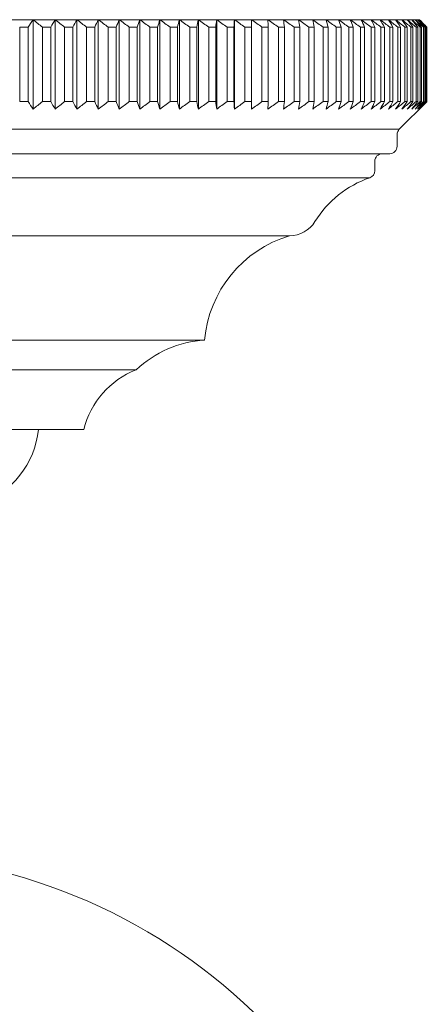
# Model space of a CAD drawing. Units: millimetres. Extents: x 11557 to 12462, y -7089 to -5845.
# Drawn here: x 11923 to 11951, y -6566 to -6500 of the extents above; entities that cross this region are included whole.
import ezdxf

# ---------------------------------------------------------------- set-up
doc = ezdxf.new("R2010")
doc.units = ezdxf.units.MM
doc.layers.add('layer 1', color=160, linetype='Continuous', lineweight=9)

msp = doc.modelspace()

# ---------------------------------------------------------------- linework, layer by layer
at = {"layer": 'layer 1'}
for p, q in [((11950.119, -6500.294, 197.755), (11875.119, -6500.294, 197.755)), ((11923.316, -6505.794, 197.755), (11923.316, -6500.794, 197.755)), ((11923.888, -6500.794, 197.755), (11923.316, -6500.794, 197.755)), ((11923.888, -6500.794, 197.755), (11923.888, -6505.794, 197.755)), ((11924.207, -6506.294, 197.755), (11924.207, -6500.294, 197.755)), ((11925.398, -6500.794, 197.755), (11924.833, -6500.794, 197.755)), ((11924.833, -6505.794, 197.755), (11924.833, -6500.794, 197.755)), ((11925.398, -6500.794, 197.755), (11925.398, -6505.794, 197.755)), ((11925.69, -6506.294, 197.755), (11925.69, -6500.294, 197.755)), ((11926.329, -6505.794, 197.755), (11926.329, -6500.794, 197.755)), ((11926.885, -6500.794, 197.755), (11926.329, -6500.794, 197.755)), ((11926.885, -6500.794, 197.755), (11926.885, -6505.794, 197.755)), ((11927.151, -6506.294, 197.755), (11927.151, -6500.294, 197.755)), ((11927.801, -6505.794, 197.755), (11927.801, -6500.794, 197.755)), ((11928.348, -6500.794, 197.755), (11927.801, -6500.794, 197.755)), ((11928.348, -6500.794, 197.755), (11928.348, -6505.794, 197.755)), ((11928.586, -6506.294, 197.755), (11928.586, -6500.294, 197.755)), ((11929.247, -6505.794, 197.755), (11929.247, -6500.794, 197.755)), ((11929.783, -6500.794, 197.755), (11929.247, -6500.794, 197.755)), ((11929.783, -6500.794, 197.755), (11929.783, -6505.794, 197.755)), ((11929.993, -6506.294, 197.755), (11929.993, -6500.294, 197.755)), ((11931.187, -6500.794, 197.755), (11930.663, -6500.794, 197.755)), ((11930.663, -6505.794, 197.755), (11930.663, -6500.794, 197.755)), ((11931.187, -6500.794, 197.755), (11931.187, -6505.794, 197.755)), ((11931.369, -6506.294, 197.755), (11931.369, -6500.294, 197.755)), ((11932.048, -6505.794, 197.755), (11932.048, -6500.794, 197.755)), ((11932.559, -6500.794, 197.755), (11932.048, -6500.794, 197.755)), ((11932.559, -6500.794, 197.755), (11932.559, -6505.794, 197.755)), ((11932.713, -6506.294, 197.755), (11932.713, -6500.294, 197.755)), ((11933.398, -6505.794, 197.755), (11933.398, -6500.794, 197.755)), ((11933.896, -6500.794, 197.755), (11933.398, -6500.794, 197.755)), ((11933.896, -6500.794, 197.755), (11933.896, -6505.794, 197.755)), ((11934.021, -6506.294, 197.755), (11934.021, -6500.294, 197.755)), ((11934.712, -6505.794, 197.755), (11934.712, -6500.794, 197.755)), ((11935.196, -6500.794, 197.755), (11934.712, -6500.794, 197.755)), ((11935.196, -6500.794, 197.755), (11935.196, -6505.794, 197.755)), ((11935.292, -6506.294, 197.755), (11935.292, -6500.294, 197.755)), ((11935.988, -6505.794, 197.755), (11935.988, -6500.794, 197.755)), ((11936.456, -6500.794, 197.755), (11935.988, -6500.794, 197.755)), ((11936.456, -6500.794, 197.755), (11936.456, -6505.794, 197.755)), ((11936.522, -6506.294, 197.755), (11936.522, -6500.294, 197.755)), ((11937.222, -6505.794, 197.755), (11937.222, -6500.794, 197.755)), ((11937.675, -6500.794, 197.755), (11937.222, -6500.794, 197.755)), ((11937.675, -6500.794, 197.755), (11937.675, -6505.794, 197.755)), ((11937.711, -6506.294, 197.755), (11937.711, -6500.294, 197.755)), ((11938.413, -6505.794, 197.755), (11938.413, -6500.794, 197.755)), ((11938.849, -6500.794, 197.755), (11938.413, -6500.794, 197.755)), ((11938.849, -6500.794, 197.755), (11938.849, -6505.794, 197.755)), ((11938.856, -6506.294, 197.755), (11938.856, -6500.294, 197.755)), ((11939.977, -6500.794, 197.755), (11939.559, -6500.794, 197.755)), ((11939.559, -6505.794, 197.755), (11939.559, -6500.794, 197.755)), ((11939.977, -6500.794, 197.755), (11939.977, -6505.794, 197.755)), ((11940.658, -6505.794, 197.755), (11940.658, -6500.794, 197.755)), ((11941.058, -6500.794, 197.755), (11940.658, -6500.794, 197.755)), ((11941.058, -6500.794, 197.755), (11941.058, -6505.794, 197.755)), ((11941.707, -6505.794, 197.755), (11941.707, -6500.794, 197.755)), ((11942.088, -6500.794, 197.755), (11941.707, -6500.794, 197.755)), ((11942.088, -6500.794, 197.755), (11942.088, -6505.794, 197.755)), ((11942.705, -6505.794, 197.755), (11942.705, -6500.794, 197.755)), ((11943.067, -6500.794, 197.755), (11942.705, -6500.794, 197.755)), ((11943.067, -6500.794, 197.755), (11943.067, -6505.794, 197.755)), ((11943.651, -6505.794, 197.755), (11943.651, -6500.794, 197.755)), ((11943.992, -6500.794, 197.755), (11943.651, -6500.794, 197.755)), ((11943.992, -6500.794, 197.755), (11943.992, -6505.794, 197.755)), ((11944.542, -6505.794, 197.755), (11944.542, -6500.794, 197.755)), ((11944.863, -6500.794, 197.755), (11944.542, -6500.794, 197.755)), ((11944.863, -6500.794, 197.755), (11944.863, -6505.794, 197.755)), ((11945.377, -6505.794, 197.755), (11945.377, -6500.794, 197.755)), ((11945.677, -6500.794, 197.755), (11945.377, -6500.794, 197.755)), ((11945.677, -6500.794, 197.755), (11945.677, -6505.794, 197.755)), ((11946.155, -6505.794, 197.755), (11946.155, -6500.794, 197.755)), ((11946.432, -6500.794, 197.755), (11946.155, -6500.794, 197.755)), ((11946.432, -6500.794, 197.755), (11946.432, -6505.794, 197.755)), ((11946.874, -6505.794, 197.755), (11946.874, -6500.794, 197.755)), ((11947.129, -6500.794, 197.755), (11946.874, -6500.794, 197.755)), ((11947.129, -6500.794, 197.755), (11947.129, -6505.794, 197.755)), ((11947.533, -6505.794, 197.755), (11947.533, -6500.794, 197.755)), ((11947.765, -6500.794, 197.755), (11947.533, -6500.794, 197.755)), ((11947.765, -6500.794, 197.755), (11947.765, -6505.794, 197.755)), ((11948.13, -6505.794, 197.755), (11948.13, -6500.794, 197.755)), ((11948.339, -6500.794, 197.755), (11948.13, -6500.794, 197.755)), ((11948.339, -6500.794, 197.755), (11948.339, -6505.794, 197.755)), ((11948.666, -6505.794, 197.755), (11948.666, -6500.794, 197.755)), ((11948.85, -6500.794, 197.755), (11948.666, -6500.794, 197.755)), ((11948.85, -6500.794, 197.755), (11948.85, -6505.794, 197.755)), ((11949.138, -6505.794, 197.755), (11949.138, -6500.794, 197.755)), ((11949.299, -6500.794, 197.755), (11949.138, -6500.794, 197.755)), ((11949.299, -6500.794, 197.755), (11949.299, -6505.794, 197.755)), ((11949.546, -6505.794, 197.755), (11949.546, -6500.794, 197.755)), ((11949.682, -6500.794, 197.755), (11949.546, -6500.794, 197.755)), ((11949.682, -6500.794, 197.755), (11949.682, -6505.794, 197.755)), ((11949.889, -6505.794, 197.755), (11949.889, -6500.794, 197.755)), ((11950.001, -6500.794, 197.755), (11949.889, -6500.794, 197.755)), ((11950.001, -6500.794, 197.755), (11950.001, -6505.794, 197.755)), ((11950.167, -6505.794, 197.755), (11950.167, -6500.794, 197.755)), ((11950.254, -6500.794, 197.755), (11950.167, -6500.794, 197.755)), ((11950.254, -6500.794, 197.755), (11950.254, -6505.794, 197.755)), ((11950.378, -6505.794, 197.755), (11950.378, -6500.794, 197.755)), ((11950.441, -6500.794, 197.755), (11950.378, -6500.794, 197.755)), ((11950.441, -6500.794, 197.755), (11950.441, -6505.794, 197.755)), ((11950.524, -6505.794, 197.755), (11950.524, -6500.794, 197.755)), ((11950.562, -6500.794, 197.755), (11950.524, -6500.794, 197.755)), ((11950.562, -6500.794, 197.755), (11950.562, -6505.794, 197.755)), ((11950.603, -6505.794, 197.755), (11950.603, -6500.794, 197.755)), ((11950.616, -6500.794, 197.755), (11950.603, -6500.794, 197.755)), ((11950.616, -6500.794, 197.755), (11950.616, -6505.794, 197.755)), ((11923.316, -6505.794, 197.755), (11923.888, -6505.794, 197.755)), ((11924.833, -6505.794, 197.755), (11925.398, -6505.794, 197.755)), ((11926.329, -6505.794, 197.755), (11926.885, -6505.794, 197.755)), ((11927.801, -6505.794, 197.755), (11928.348, -6505.794, 197.755)), ((11929.247, -6505.794, 197.755), (11929.783, -6505.794, 197.755)), ((11930.663, -6505.794, 197.755), (11931.187, -6505.794, 197.755)), ((11932.048, -6505.794, 197.755), (11932.559, -6505.794, 197.755)), ((11933.398, -6505.794, 197.755), (11933.896, -6505.794, 197.755)), ((11934.712, -6505.794, 197.755), (11935.196, -6505.794, 197.755)), ((11935.988, -6505.794, 197.755), (11936.456, -6505.794, 197.755)), ((11937.222, -6505.794, 197.755), (11937.675, -6505.794, 197.755)), ((11938.413, -6505.794, 197.755), (11938.849, -6505.794, 197.755)), ((11939.559, -6505.794, 197.755), (11939.977, -6505.794, 197.755)), ((11940.658, -6505.794, 197.755), (11941.058, -6505.794, 197.755)), ((11941.707, -6505.794, 197.755), (11942.088, -6505.794, 197.755)), ((11942.705, -6505.794, 197.755), (11943.067, -6505.794, 197.755)), ((11943.651, -6505.794, 197.755), (11943.992, -6505.794, 197.755)), ((11944.542, -6505.794, 197.755), (11944.863, -6505.794, 197.755)), ((11945.377, -6505.794, 197.755), (11945.677, -6505.794, 197.755)), ((11946.155, -6505.794, 197.755), (11946.432, -6505.794, 197.755)), ((11946.874, -6505.794, 197.755), (11947.129, -6505.794, 197.755)), ((11947.533, -6505.794, 197.755), (11947.765, -6505.794, 197.755)), ((11948.13, -6505.794, 197.755), (11948.339, -6505.794, 197.755)), ((11948.666, -6505.794, 197.755), (11948.85, -6505.794, 197.755)), ((11948.765, -6507.648, 197.755), (11950.616, -6505.798, 197.755)), ((11949.138, -6505.794, 197.755), (11949.299, -6505.794, 197.755)), ((11949.546, -6505.794, 197.755), (11949.682, -6505.794, 197.755)), ((11949.889, -6505.794, 197.755), (11950.001, -6505.794, 197.755)), ((11950.167, -6505.794, 197.755), (11950.254, -6505.794, 197.755)), ((11950.378, -6505.794, 197.755), (11950.441, -6505.794, 197.755)), ((11950.524, -6505.794, 197.755), (11950.562, -6505.794, 197.755)), ((11950.603, -6505.794, 197.755), (11950.616, -6505.794, 197.755)), ((11876.473, -6507.648, 197.755), (11948.765, -6507.648, 197.755)), ((11948.619, -6508.794, 197.755), (11948.619, -6508.001, 197.755)), ((11948.119, -6509.294, 197.755), (11877.119, -6509.294, 197.755)), ((11947.119, -6510.429, 197.755), (11947.119, -6509.794, 197.755)), ((11946.782, -6510.901, 197.755), (11878.456, -6510.901, 197.755)), ((11883.831, -6514.794, 197.755), (11941.407, -6514.794, 197.755)), ((11941.407, -6514.794, 197.755), (11883.831, -6514.794, 197.755)), ((11935.711, -6521.794, 197.755), (11889.527, -6521.794, 197.755)), ((11931.119, -6523.794, 197.755), (11894.119, -6523.794, 197.755)), ((11927.619, -6527.794, 197.755), (11897.619, -6527.794, 197.755))]:
    msp.add_line(p, q, dxfattribs=at)
for centre, radius, start, end in [((11949.119, -6508.001, 197.755), 0.5, 135, 180), ((11948.119, -6508.794, 197.755), 0.5, 270, 0), ((11947.619, -6509.794, 197.755), 0.5, 90, 180), ((11946.619, -6510.429, 197.755), 0.5, 289.05463, 0), ((11949.068, -6517.518, 197.755), 7, 109.05463, 148.34419), ((11941.407, -6512.794, 197.755), 2, 270, 328.34419), ((11943.711, -6522.486, 197.755), 8.029, 106.67636, 175.05779), ((11936.215, -6529.224, 197.755), 7.447, 93.88179, 133.18696), ((11933.236, -6529.178, 197.755), 5.785, 111.46685, 166.1613), ((11918.705, -6527.226, 197.755), 5.888, 288.96568, 354.46133), ((11912.619, -6594.298, 197.755), 38.022, 274.52546, 265.47454)]:
    msp.add_arc(centre, radius, start, end, dxfattribs=at)
for points in [[(11923.888, -6500.794, 197.755), (11923.994, -6500.627, 197.755), (11924.101, -6500.46, 197.755), (11924.207, -6500.294, 197.755)], [(11924.207, -6500.294, 197.755), (11924.416, -6500.46, 197.755), (11924.625, -6500.627, 197.755), (11924.833, -6500.794, 197.755)], [(11925.398, -6500.794, 197.755), (11925.495, -6500.627, 197.755), (11925.593, -6500.46, 197.755), (11925.69, -6500.294, 197.755)], [(11925.69, -6500.294, 197.755), (11925.904, -6500.46, 197.755), (11926.117, -6500.627, 197.755), (11926.329, -6500.794, 197.755)], [(11926.885, -6500.794, 197.755), (11926.974, -6500.627, 197.755), (11927.062, -6500.46, 197.755), (11927.151, -6500.294, 197.755)], [(11927.151, -6500.294, 197.755), (11927.368, -6500.46, 197.755), (11927.585, -6500.627, 197.755), (11927.801, -6500.794, 197.755)], [(11928.348, -6500.794, 197.755), (11928.427, -6500.627, 197.755), (11928.506, -6500.46, 197.755), (11928.586, -6500.294, 197.755)], [(11928.586, -6500.294, 197.755), (11928.807, -6500.46, 197.755), (11929.027, -6500.627, 197.755), (11929.247, -6500.794, 197.755)], [(11929.783, -6500.794, 197.755), (11929.852, -6500.627, 197.755), (11929.922, -6500.46, 197.755), (11929.993, -6500.294, 197.755)], [(11929.993, -6500.294, 197.755), (11930.217, -6500.46, 197.755), (11930.44, -6500.627, 197.755), (11930.663, -6500.794, 197.755)], [(11931.187, -6500.794, 197.755), (11931.248, -6500.627, 197.755), (11931.308, -6500.46, 197.755), (11931.369, -6500.294, 197.755)], [(11931.369, -6500.294, 197.755), (11931.596, -6500.46, 197.755), (11931.822, -6500.627, 197.755), (11932.048, -6500.794, 197.755)], [(11932.559, -6500.794, 197.755), (11932.61, -6500.627, 197.755), (11932.661, -6500.46, 197.755), (11932.713, -6500.294, 197.755)], [(11932.713, -6500.294, 197.755), (11932.942, -6500.46, 197.755), (11933.17, -6500.627, 197.755), (11933.398, -6500.794, 197.755)], [(11933.896, -6500.794, 197.755), (11933.938, -6500.627, 197.755), (11933.979, -6500.46, 197.755), (11934.021, -6500.294, 197.755)], [(11934.021, -6500.294, 197.755), (11934.252, -6500.46, 197.755), (11934.482, -6500.627, 197.755), (11934.712, -6500.794, 197.755)], [(11935.196, -6500.794, 197.755), (11935.228, -6500.627, 197.755), (11935.26, -6500.46, 197.755), (11935.292, -6500.294, 197.755)], [(11935.292, -6500.294, 197.755), (11935.524, -6500.46, 197.755), (11935.756, -6500.627, 197.755), (11935.988, -6500.794, 197.755)], [(11936.456, -6500.794, 197.755), (11936.478, -6500.627, 197.755), (11936.5, -6500.46, 197.755), (11936.522, -6500.294, 197.755)], [(11936.522, -6500.294, 197.755), (11936.756, -6500.46, 197.755), (11936.989, -6500.627, 197.755), (11937.222, -6500.794, 197.755)], [(11937.675, -6500.794, 197.755), (11937.687, -6500.627, 197.755), (11937.699, -6500.46, 197.755), (11937.711, -6500.294, 197.755)], [(11937.711, -6500.294, 197.755), (11937.946, -6500.46, 197.755), (11938.18, -6500.627, 197.755), (11938.413, -6500.794, 197.755)], [(11938.849, -6500.794, 197.755), (11938.852, -6500.627, 197.755), (11938.854, -6500.46, 197.755), (11938.856, -6500.294, 197.755)], [(11938.856, -6500.294, 197.755), (11939.091, -6500.46, 197.755), (11939.325, -6500.627, 197.755), (11939.559, -6500.794, 197.755)], [(11939.977, -6500.794, 197.755), (11939.97, -6500.627, 197.755), (11939.963, -6500.46, 197.755), (11939.955, -6500.294, 197.755)], [(11939.955, -6500.294, 197.755), (11940.19, -6500.46, 197.755), (11940.424, -6500.627, 197.755), (11940.658, -6500.794, 197.755)], [(11941.058, -6500.794, 197.755), (11941.041, -6500.627, 197.755), (11941.024, -6500.46, 197.755), (11941.006, -6500.294, 197.755)], [(11941.006, -6500.294, 197.755), (11941.24, -6500.46, 197.755), (11941.474, -6500.627, 197.755), (11941.707, -6500.794, 197.755)], [(11942.088, -6500.794, 197.755), (11942.061, -6500.627, 197.755), (11942.035, -6500.46, 197.755), (11942.008, -6500.294, 197.755)], [(11942.008, -6500.294, 197.755), (11942.241, -6500.46, 197.755), (11942.473, -6500.627, 197.755), (11942.705, -6500.794, 197.755)], [(11943.067, -6500.794, 197.755), (11943.031, -6500.627, 197.755), (11942.994, -6500.46, 197.755), (11942.957, -6500.294, 197.755)], [(11942.957, -6500.294, 197.755), (11943.189, -6500.46, 197.755), (11943.42, -6500.627, 197.755), (11943.651, -6500.794, 197.755)], [(11943.992, -6500.794, 197.755), (11943.946, -6500.627, 197.755), (11943.9, -6500.46, 197.755), (11943.854, -6500.294, 197.755)], [(11943.854, -6500.294, 197.755), (11944.084, -6500.46, 197.755), (11944.313, -6500.627, 197.755), (11944.542, -6500.794, 197.755)], [(11944.863, -6500.794, 197.755), (11944.807, -6500.627, 197.755), (11944.751, -6500.46, 197.755), (11944.695, -6500.294, 197.755)], [(11944.695, -6500.294, 197.755), (11944.923, -6500.46, 197.755), (11945.151, -6500.627, 197.755), (11945.377, -6500.794, 197.755)], [(11945.677, -6500.794, 197.755), (11945.611, -6500.627, 197.755), (11945.546, -6500.46, 197.755), (11945.481, -6500.294, 197.755)], [(11945.481, -6500.294, 197.755), (11945.706, -6500.46, 197.755), (11945.931, -6500.627, 197.755), (11946.155, -6500.794, 197.755)], [(11946.432, -6500.794, 197.755), (11946.358, -6500.627, 197.755), (11946.283, -6500.46, 197.755), (11946.208, -6500.294, 197.755)], [(11946.208, -6500.294, 197.755), (11946.431, -6500.46, 197.755), (11946.653, -6500.627, 197.755), (11946.874, -6500.794, 197.755)], [(11947.129, -6500.794, 197.755), (11947.045, -6500.627, 197.755), (11946.961, -6500.46, 197.755), (11946.877, -6500.294, 197.755)], [(11946.877, -6500.294, 197.755), (11947.096, -6500.46, 197.755), (11947.315, -6500.627, 197.755), (11947.533, -6500.794, 197.755)], [(11947.765, -6500.794, 197.755), (11947.672, -6500.627, 197.755), (11947.579, -6500.46, 197.755), (11947.486, -6500.294, 197.755)], [(11947.486, -6500.294, 197.755), (11947.701, -6500.46, 197.755), (11947.916, -6500.627, 197.755), (11948.13, -6500.794, 197.755)], [(11948.339, -6500.794, 197.755), (11948.237, -6500.627, 197.755), (11948.135, -6500.46, 197.755), (11948.033, -6500.294, 197.755)], [(11948.033, -6500.294, 197.755), (11948.244, -6500.46, 197.755), (11948.455, -6500.627, 197.755), (11948.666, -6500.794, 197.755)], [(11948.85, -6500.794, 197.755), (11948.74, -6500.627, 197.755), (11948.629, -6500.46, 197.755), (11948.519, -6500.294, 197.755)], [(11948.519, -6500.294, 197.755), (11948.725, -6500.46, 197.755), (11948.932, -6500.627, 197.755), (11949.138, -6500.794, 197.755)], [(11949.299, -6500.794, 197.755), (11949.18, -6500.627, 197.755), (11949.06, -6500.46, 197.755), (11948.941, -6500.294, 197.755)], [(11948.941, -6500.294, 197.755), (11949.143, -6500.46, 197.755), (11949.344, -6500.627, 197.755), (11949.546, -6500.794, 197.755)], [(11949.682, -6500.794, 197.755), (11949.555, -6500.627, 197.755), (11949.427, -6500.46, 197.755), (11949.3, -6500.294, 197.755)], [(11949.3, -6500.294, 197.755), (11949.496, -6500.46, 197.755), (11949.693, -6500.627, 197.755), (11949.889, -6500.794, 197.755)], [(11950.001, -6500.794, 197.755), (11949.865, -6500.627, 197.755), (11949.73, -6500.46, 197.755), (11949.594, -6500.294, 197.755)], [(11949.594, -6500.294, 197.755), (11949.785, -6500.46, 197.755), (11949.976, -6500.627, 197.755), (11950.167, -6500.794, 197.755)], [(11950.254, -6500.794, 197.755), (11950.111, -6500.627, 197.755), (11949.967, -6500.46, 197.755), (11949.823, -6500.294, 197.755)], [(11949.823, -6500.294, 197.755), (11950.009, -6500.46, 197.755), (11950.194, -6500.627, 197.755), (11950.378, -6500.794, 197.755)], [(11950.441, -6500.794, 197.755), (11950.29, -6500.627, 197.755), (11950.139, -6500.46, 197.755), (11949.988, -6500.294, 197.755)], [(11949.988, -6500.294, 197.755), (11950.167, -6500.46, 197.755), (11950.346, -6500.627, 197.755), (11950.524, -6500.794, 197.755)], [(11950.562, -6500.794, 197.755), (11950.403, -6500.627, 197.755), (11950.245, -6500.46, 197.755), (11950.086, -6500.294, 197.755)], [(11950.086, -6500.294, 197.755), (11950.259, -6500.46, 197.755), (11950.431, -6500.627, 197.755), (11950.603, -6500.794, 197.755)], [(11950.616, -6500.794, 197.755), (11950.451, -6500.627, 197.755), (11950.285, -6500.46, 197.755), (11950.119, -6500.294, 197.755)], [(11923.888, -6505.794, 197.755), (11923.994, -6505.962, 197.755), (11924.101, -6506.128, 197.755), (11924.207, -6506.294, 197.755)], [(11924.207, -6506.294, 197.755), (11924.416, -6506.128, 197.755), (11924.625, -6505.962, 197.755), (11924.833, -6505.794, 197.755)], [(11925.398, -6505.794, 197.755), (11925.495, -6505.962, 197.755), (11925.593, -6506.128, 197.755), (11925.69, -6506.294, 197.755)], [(11925.69, -6506.294, 197.755), (11925.904, -6506.128, 197.755), (11926.117, -6505.962, 197.755), (11926.329, -6505.794, 197.755)], [(11926.885, -6505.794, 197.755), (11926.974, -6505.962, 197.755), (11927.062, -6506.128, 197.755), (11927.151, -6506.294, 197.755)], [(11927.151, -6506.294, 197.755), (11927.368, -6506.128, 197.755), (11927.585, -6505.962, 197.755), (11927.801, -6505.794, 197.755)], [(11928.348, -6505.794, 197.755), (11928.427, -6505.962, 197.755), (11928.506, -6506.128, 197.755), (11928.586, -6506.294, 197.755)], [(11928.586, -6506.294, 197.755), (11928.807, -6506.128, 197.755), (11929.027, -6505.962, 197.755), (11929.247, -6505.794, 197.755)], [(11929.783, -6505.794, 197.755), (11929.852, -6505.962, 197.755), (11929.922, -6506.128, 197.755), (11929.993, -6506.294, 197.755)], [(11929.993, -6506.294, 197.755), (11930.217, -6506.128, 197.755), (11930.44, -6505.962, 197.755), (11930.663, -6505.794, 197.755)], [(11931.187, -6505.794, 197.755), (11931.248, -6505.962, 197.755), (11931.308, -6506.128, 197.755), (11931.369, -6506.294, 197.755)], [(11931.369, -6506.294, 197.755), (11931.596, -6506.128, 197.755), (11931.822, -6505.962, 197.755), (11932.048, -6505.794, 197.755)], [(11932.559, -6505.794, 197.755), (11932.61, -6505.962, 197.755), (11932.661, -6506.128, 197.755), (11932.713, -6506.294, 197.755)], [(11932.713, -6506.294, 197.755), (11932.942, -6506.128, 197.755), (11933.17, -6505.962, 197.755), (11933.398, -6505.794, 197.755)], [(11933.896, -6505.794, 197.755), (11933.938, -6505.962, 197.755), (11933.979, -6506.128, 197.755), (11934.021, -6506.294, 197.755)], [(11934.021, -6506.294, 197.755), (11934.252, -6506.128, 197.755), (11934.482, -6505.962, 197.755), (11934.712, -6505.794, 197.755)], [(11935.196, -6505.794, 197.755), (11935.228, -6505.962, 197.755), (11935.26, -6506.128, 197.755), (11935.292, -6506.294, 197.755)], [(11935.292, -6506.294, 197.755), (11935.524, -6506.128, 197.755), (11935.756, -6505.962, 197.755), (11935.988, -6505.794, 197.755)], [(11936.456, -6505.794, 197.755), (11936.478, -6505.962, 197.755), (11936.5, -6506.128, 197.755), (11936.522, -6506.294, 197.755)], [(11936.522, -6506.294, 197.755), (11936.756, -6506.128, 197.755), (11936.989, -6505.962, 197.755), (11937.222, -6505.794, 197.755)], [(11937.675, -6505.794, 197.755), (11937.687, -6505.962, 197.755), (11937.699, -6506.128, 197.755), (11937.711, -6506.294, 197.755)], [(11937.711, -6506.294, 197.755), (11937.946, -6506.128, 197.755), (11938.18, -6505.962, 197.755), (11938.413, -6505.794, 197.755)], [(11938.849, -6505.794, 197.755), (11938.852, -6505.962, 197.755), (11938.854, -6506.128, 197.755), (11938.856, -6506.294, 197.755)], [(11938.856, -6506.294, 197.755), (11939.091, -6506.128, 197.755), (11939.325, -6505.962, 197.755), (11939.559, -6505.794, 197.755)], [(11939.977, -6505.794, 197.755), (11939.97, -6505.962, 197.755), (11939.963, -6506.128, 197.755), (11939.955, -6506.294, 197.755)], [(11939.955, -6506.294, 197.755), (11940.19, -6506.128, 197.755), (11940.424, -6505.962, 197.755), (11940.658, -6505.794, 197.755)], [(11941.058, -6505.794, 197.755), (11941.041, -6505.962, 197.755), (11941.024, -6506.128, 197.755), (11941.006, -6506.294, 197.755)], [(11941.006, -6506.294, 197.755), (11941.24, -6506.128, 197.755), (11941.474, -6505.962, 197.755), (11941.707, -6505.794, 197.755)], [(11942.088, -6505.794, 197.755), (11942.061, -6505.962, 197.755), (11942.035, -6506.128, 197.755), (11942.008, -6506.294, 197.755)], [(11942.008, -6506.294, 197.755), (11942.241, -6506.128, 197.755), (11942.473, -6505.962, 197.755), (11942.705, -6505.794, 197.755)], [(11943.067, -6505.794, 197.755), (11943.031, -6505.962, 197.755), (11942.994, -6506.128, 197.755), (11942.957, -6506.294, 197.755)], [(11942.957, -6506.294, 197.755), (11943.189, -6506.128, 197.755), (11943.42, -6505.962, 197.755), (11943.651, -6505.794, 197.755)], [(11943.992, -6505.794, 197.755), (11943.946, -6505.962, 197.755), (11943.9, -6506.128, 197.755), (11943.854, -6506.294, 197.755)], [(11943.854, -6506.294, 197.755), (11944.084, -6506.128, 197.755), (11944.313, -6505.962, 197.755), (11944.542, -6505.794, 197.755)], [(11944.863, -6505.794, 197.755), (11944.807, -6505.962, 197.755), (11944.751, -6506.128, 197.755), (11944.695, -6506.294, 197.755)], [(11944.695, -6506.294, 197.755), (11944.923, -6506.128, 197.755), (11945.151, -6505.962, 197.755), (11945.377, -6505.794, 197.755)], [(11945.677, -6505.794, 197.755), (11945.611, -6505.962, 197.755), (11945.546, -6506.128, 197.755), (11945.481, -6506.294, 197.755)], [(11945.481, -6506.294, 197.755), (11945.706, -6506.128, 197.755), (11945.931, -6505.962, 197.755), (11946.155, -6505.794, 197.755)], [(11946.432, -6505.794, 197.755), (11946.358, -6505.962, 197.755), (11946.283, -6506.128, 197.755), (11946.208, -6506.294, 197.755)], [(11946.208, -6506.294, 197.755), (11946.431, -6506.128, 197.755), (11946.653, -6505.962, 197.755), (11946.874, -6505.794, 197.755)], [(11947.129, -6505.794, 197.755), (11947.045, -6505.962, 197.755), (11946.961, -6506.128, 197.755), (11946.877, -6506.294, 197.755)], [(11946.877, -6506.294, 197.755), (11947.096, -6506.128, 197.755), (11947.315, -6505.962, 197.755), (11947.533, -6505.794, 197.755)], [(11947.765, -6505.794, 197.755), (11947.672, -6505.962, 197.755), (11947.579, -6506.128, 197.755), (11947.486, -6506.294, 197.755)], [(11947.486, -6506.294, 197.755), (11947.701, -6506.128, 197.755), (11947.916, -6505.962, 197.755), (11948.13, -6505.794, 197.755)], [(11948.339, -6505.794, 197.755), (11948.237, -6505.962, 197.755), (11948.135, -6506.128, 197.755), (11948.033, -6506.294, 197.755)], [(11948.033, -6506.294, 197.755), (11948.244, -6506.128, 197.755), (11948.455, -6505.962, 197.755), (11948.666, -6505.794, 197.755)], [(11948.85, -6505.794, 197.755), (11948.74, -6505.962, 197.755), (11948.629, -6506.128, 197.755), (11948.519, -6506.294, 197.755)], [(11948.519, -6506.294, 197.755), (11948.725, -6506.128, 197.755), (11948.932, -6505.962, 197.755), (11949.138, -6505.794, 197.755)], [(11949.299, -6505.794, 197.755), (11949.18, -6505.962, 197.755), (11949.06, -6506.128, 197.755), (11948.941, -6506.294, 197.755)], [(11948.941, -6506.294, 197.755), (11949.143, -6506.128, 197.755), (11949.344, -6505.962, 197.755), (11949.546, -6505.794, 197.755)], [(11949.682, -6505.794, 197.755), (11949.555, -6505.962, 197.755), (11949.427, -6506.128, 197.755), (11949.3, -6506.294, 197.755)], [(11949.3, -6506.294, 197.755), (11949.496, -6506.128, 197.755), (11949.693, -6505.962, 197.755), (11949.889, -6505.794, 197.755)], [(11950.001, -6505.794, 197.755), (11949.865, -6505.962, 197.755), (11949.73, -6506.128, 197.755), (11949.594, -6506.294, 197.755)], [(11949.594, -6506.294, 197.755), (11949.785, -6506.128, 197.755), (11949.976, -6505.962, 197.755), (11950.167, -6505.794, 197.755)], [(11950.254, -6505.794, 197.755), (11950.111, -6505.962, 197.755), (11949.967, -6506.128, 197.755), (11949.823, -6506.294, 197.755)], [(11949.823, -6506.294, 197.755), (11950.009, -6506.128, 197.755), (11950.194, -6505.962, 197.755), (11950.378, -6505.794, 197.755)], [(11950.441, -6505.794, 197.755), (11950.29, -6505.962, 197.755), (11950.139, -6506.128, 197.755), (11949.988, -6506.294, 197.755)], [(11949.988, -6506.294, 197.755), (11950.167, -6506.128, 197.755), (11950.346, -6505.962, 197.755), (11950.524, -6505.794, 197.755)], [(11950.562, -6505.794, 197.755), (11950.403, -6505.962, 197.755), (11950.245, -6506.128, 197.755), (11950.086, -6506.294, 197.755)], [(11950.086, -6506.294, 197.755), (11950.259, -6506.128, 197.755), (11950.431, -6505.962, 197.755), (11950.603, -6505.794, 197.755)]]:
    msp.add_open_spline(points, degree=3, dxfattribs=at)

doc.saveas('drawing.dxf')
